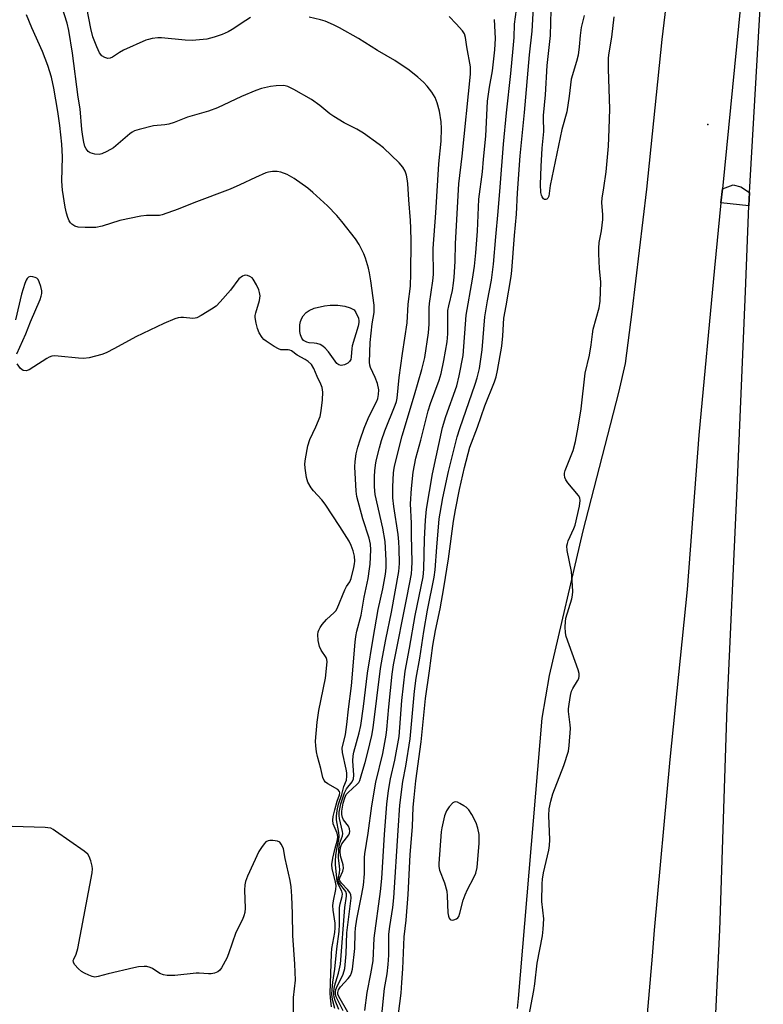
# Model space of a CAD drawing. Units: inches. Extents: x 1243769 to 1249769, y 561452 to 565453.
# Drawn here: x 1244484 to 1244712, y 564722 to 565023 of the extents above; entities that cross this region are included whole.
import ezdxf

# ---------------------------------------------------------------- set-up
doc = ezdxf.new("R2010")
doc.units = ezdxf.units.IN
doc.header["$MEASUREMENT"] = 0
for name, color, linetype in [('CNTRL-Analytical Point', 7, 'Continuous'), ('CULTRL-Pad', 6, 'Continuous'), ('TRANS-Road', 130, 'Continuous'), ('Undefined', 1, 'Continuous')]:
    doc.layers.add(name, color=color, linetype=linetype)

msp = doc.modelspace()

# ---------------------------------------------------------------- linework, layer by layer
at = {"layer": 'CNTRL-Analytical Point'}
msp.add_point((1244694.63, 564991.25, 605), dxfattribs=at)
at = {"layer": 'CULTRL-Pad'}
msp.add_lwpolyline([(1244707.33, 564970.42), (1244707.16, 564966.39), (1244698.6, 564967.24), (1244699.04, 564971.61), (1244702.31, 564972.76), (1244704.64, 564972.14)], close=True, dxfattribs=at)
at = {"layer": 'TRANS-Road'}
for points in [[(1244636.37, 564720.7), (1244636.65, 564723.73), (1244643.92, 564809.56), (1244646.12, 564822.59), (1244656.43, 564866.89), (1244667.32, 564909.23), (1244669.38, 564918.14), (1244671.47, 564933.92), (1244675.9, 564971.42), (1244680.58, 565017.25), (1244688.92, 565086.26)], [(1244711.63, 564491.32), (1244709.9, 564468.45), (1244676.38, 564470.98), (1244681.74, 564479.56), (1244685.31, 564489.32), (1244688.96, 564552.41), (1244691.92, 564618.11), (1244695.34, 564682.81), (1244698.24, 564744.78), (1244698.38, 564747.58), (1244700.49, 564812.9), (1244703.45, 564877.6), (1244706.1, 564940.15), (1244707.16, 564966.39), (1244707.33, 564970.42), (1244713.67, 565079.85)], [(1244704.56, 565027.56), (1244699.04, 564971.61), (1244698.6, 564967.24), (1244696.65, 564947.41), (1244691.85, 564896.16), (1244688.27, 564848.9), (1244683.01, 564796.88), (1244678.21, 564744.63), (1244677.52, 564736.71), (1244670.29, 564653.03)]]:
    msp.add_lwpolyline(points, dxfattribs=at)
at = {"layer": 'Undefined'}
for points, elevation in [([(1244599.53, 564715.88), (1244600.81, 564725.38), (1244600.99, 564728.68), (1244601.34, 564732.83), (1244601.71, 564742.59), (1244602.36, 564747.72), (1244602.98, 564755.61), (1244603.51, 564767.75), (1244604.24, 564776.44), (1244604.51, 564782.36), (1244604.73, 564785.31), (1244605.28, 564790.36), (1244606.88, 564802.29), (1244608.23, 564815.62), (1244609.45, 564824.02), (1244610.47, 564831.75), (1244611.34, 564836.4), (1244612.71, 564843.04), (1244613.83, 564849.4), (1244615.23, 564858.29), (1244616.8, 564869.88), (1244617.38, 564873.28), (1244618.61, 564879.58), (1244620.17, 564886.28), (1244621.84, 564892.47), (1244624.14, 564898.64), (1244626.35, 564905.15), (1244629.33, 564912.5), (1244629.89, 564914.07), (1244630.3, 564915.95), (1244631.57, 564923.42), (1244631.87, 564926.53), (1244632.17, 564931.97), (1244632.94, 564935.76), (1244634.4, 564944.69), (1244634.64, 564946.52), (1244635.43, 564957.29), (1244636.06, 564963.8), (1244636.41, 564970.38), (1244637.19, 564981.69), (1244638.51, 564994.96), (1244640.06, 565012.6), (1244640.83, 565019.8), (1244641.79, 565036.36)], 606), ([(1244581.74, 564720.41), (1244580.63, 564723.11), (1244580.29, 564724.19), (1244580.16, 564724.99), (1244580.16, 564725.84), (1244580.39, 564727.53), (1244581.63, 564731.5), (1244582.2, 564734.24), (1244583.54, 564751.64), (1244584.12, 564755.05), (1244584.09, 564755.8), (1244583.83, 564756.46), (1244581.9, 564758.94), (1244581.65, 564759.45), (1244581.52, 564760.09), (1244581.58, 564760.82), (1244581.89, 564762.17), (1244581.98, 564763.21), (1244581.93, 564764.29), (1244581.59, 564766.85), (1244581.68, 564769.41), (1244581.97, 564771.05), (1244582.87, 564773.54), (1244582.99, 564774.25), (1244582.89, 564774.89), (1244581.9, 564778.88), (1244581.82, 564779.7), (1244581.86, 564780.76), (1244582.34, 564783.31), (1244583.44, 564786.74), (1244584.1, 564787.96), (1244585.84, 564790.11), (1244586.2, 564790.97), (1244586.29, 564792.11), (1244586.05, 564796.54), (1244586.1, 564797.99), (1244586.33, 564799.15), (1244587.97, 564805.09), (1244588.47, 564807.29), (1244589.29, 564813.15), (1244590.49, 564823.3), (1244592.2, 564833.94), (1244593.8, 564842.81), (1244595.18, 564849.1), (1244596.04, 564853.67), (1244596.19, 564855.54), (1244596.21, 564857.82), (1244595.89, 564863.6), (1244595.2, 564867.74), (1244592.85, 564878.02), (1244592.62, 564880.35), (1244592.62, 564883.52), (1244592.71, 564885.25), (1244592.91, 564886.95), (1244593.18, 564888.33), (1244594.17, 564892.29), (1244594.81, 564894.49), (1244595.81, 564897.45), (1244598.99, 564905.39), (1244599.36, 564906.51), (1244599.59, 564907.51), (1244600.15, 564913.87), (1244601.18, 564921.21), (1244602.61, 564930.55), (1244602.98, 564936.31), (1244603.62, 564941.81), (1244603.77, 564945.66), (1244603.84, 564955.59), (1244603.73, 564959.48), (1244603.61, 564961.88), (1244603.09, 564968.18), (1244602.8, 564973.19), (1244602.67, 564974.62), (1244602.45, 564975.72), (1244601.97, 564977), (1244601.33, 564978.19), (1244600.18, 564979.49), (1244595.39, 564984.13), (1244594.09, 564985.17), (1244589.24, 564988.59), (1244587.26, 564989.87), (1244583.35, 564991.8), (1244580.16, 564993.66), (1244578.99, 564994.48), (1244575.9, 564997.1), (1244573.39, 564998.92), (1244567.97, 565001.98), (1244566.12, 565002.89), (1244564.88, 565003.17), (1244562.53, 565003.13), (1244560.81, 565002.9), (1244558.03, 565002.25), (1244556.37, 565001.65), (1244551.99, 564999.84), (1244544.57, 564996.33), (1244541.86, 564995.3), (1244535.43, 564993.46), (1244531.36, 564991.88), (1244529.69, 564991.31), (1244528.55, 564991.12), (1244525.05, 564990.82), (1244520.7, 564989.74), (1244519.28, 564989.3), (1244518.5, 564988.92), (1244517.78, 564988.4), (1244512.78, 564984.16), (1244510.8, 564982.99), (1244509.26, 564982.27), (1244508.45, 564982.1), (1244507.05, 564982.21), (1244505.69, 564982.59), (1244505.04, 564983.01), (1244504.4, 564983.82), (1244504.09, 564984.55), (1244503.76, 564985.88), (1244503.47, 564987.55), (1244503.16, 564989.73), (1244502.57, 564996.05), (1244502.01, 564999.61), (1244500.23, 565013.04), (1244499.15, 565020.02), (1244498.59, 565022.31), (1244496.24, 565030.01)], 596), ([(1244554.74, 565024.02), (1244553.24, 565023.12), (1244549.07, 565020.38), (1244547.84, 565019.66), (1244546.08, 565018.78), (1244543.58, 565017.97), (1244541.31, 565017.42), (1244536.85, 565017), (1244534.77, 565017.11), (1244527.48, 565017.81), (1244526.32, 565017.79), (1244524.6, 565017.57), (1244523.47, 565017.32), (1244522.66, 565017.03), (1244515.86, 565013.97), (1244514.66, 565013.31), (1244512.52, 565011.89), (1244511.8, 565011.52), (1244511.08, 565011.42), (1244510.11, 565011.74), (1244509.22, 565012.32), (1244508.54, 565013.17), (1244507.68, 565015.05), (1244506.5, 565018.12), (1244505.85, 565020.59), (1244504.67, 565027.01)], 598), ([(1244656.74, 565024.62), (1244655.88, 565020.97), (1244655.5, 565018.45), (1244655.28, 565015.04), (1244654.95, 565012.45), (1244654.45, 565010.5), (1244652.74, 565005.12), (1244652.15, 564999.88), (1244651.41, 564995.17), (1244649.89, 564989.74), (1244646.41, 564972.63), (1244645.91, 564969.35), (1244645.66, 564968.74), (1244645.37, 564968.42), (1244645.02, 564968.29), (1244644.65, 564968.3), (1244644.3, 564968.5), (1244643.89, 564969.07), (1244643.68, 564969.67), (1244643.55, 564970.4), (1244643.44, 564972.89), (1244643.59, 564978.39), (1244643.96, 564983.97), (1244644.47, 564989.15), (1244644.47, 564990.21), (1244644.31, 564992.16), (1244644.36, 564994.06), (1244644.95, 565000.36), (1244645.49, 565009.33), (1244646.47, 565018.5), (1244646.63, 565026.28)], 608), ([(1244580.55, 564720.73), (1244579.93, 564723.02), (1244579.7, 564724.17), (1244579.62, 564725.04), (1244579.66, 564726.47), (1244579.87, 564728.75), (1244580.53, 564732.7), (1244581.07, 564738.92), (1244581.79, 564744.24), (1244581.91, 564746.54), (1244581.97, 564751.65), (1244582.16, 564752.77), (1244582.7, 564754.97), (1244582.81, 564755.78), (1244582.66, 564756.61), (1244581.6, 564758.52), (1244581.19, 564759.58), (1244580.7, 564764.72), (1244580.67, 564765.86), (1244580.85, 564767.57), (1244581.14, 564769.44), (1244581.76, 564772.35), (1244581.86, 564773.44), (1244581.77, 564774.59), (1244581.05, 564778.4), (1244581, 564779.56), (1244581.2, 564781.27), (1244581.64, 564783.24), (1244582.6, 564786.23), (1244583.25, 564788.63), (1244584.04, 564790.56), (1244584.22, 564791.77), (1244584.16, 564792.82), (1244584, 564793.9), (1244582.81, 564799.07), (1244582.75, 564800.36), (1244583.74, 564804.56), (1244584.21, 564807.62), (1244584.67, 564812.32), (1244585.61, 564819.44), (1244586.68, 564832.78), (1244586.89, 564834.53), (1244587.22, 564836.14), (1244588.52, 564841.07), (1244589.46, 564846.55), (1244590.66, 564852.35), (1244591.14, 564855.24), (1244591.29, 564856.7), (1244591.52, 564861.09), (1244591.45, 564862.84), (1244591.01, 564864.67), (1244589.09, 564870.52), (1244587.25, 564877.4), (1244587.04, 564879.04), (1244586.58, 564886.46), (1244586.7, 564888.16), (1244587.06, 564890.51), (1244587.54, 564892.5), (1244588.2, 564894.74), (1244589.46, 564898.31), (1244590.7, 564901.31), (1244591.32, 564902.63), (1244593.38, 564906.59), (1244593.66, 564907.42), (1244593.88, 564908.57), (1244593.91, 564910.01), (1244593.51, 564911.95), (1244592.88, 564913.83), (1244591.43, 564916.89), (1244591.2, 564917.64), (1244591.12, 564918.48), (1244591.35, 564924.52), (1244591.96, 564930.27), (1244592.49, 564933.75), (1244592.55, 564934.85), (1244592.5, 564935.98), (1244591.52, 564943.45), (1244591.11, 564945.81), (1244590.76, 564947.24), (1244589.85, 564950.34), (1244589.35, 564951.71), (1244587.9, 564954.54), (1244586.86, 564956.29), (1244582.67, 564961.6), (1244581.14, 564963.38), (1244578.3, 564966.33), (1244573.82, 564970.47), (1244572.21, 564971.77), (1244568.07, 564974.73), (1244565.89, 564975.94), (1244563.99, 564976.66), (1244562.85, 564976.82), (1244561.4, 564976.82), (1244560.25, 564976.69), (1244559.43, 564976.44), (1244556.21, 564975.06), (1244551.44, 564972.74), (1244548.5, 564971.47), (1244537.37, 564967.23), (1244532.6, 564965.3), (1244527.66, 564963.58), (1244526.83, 564963.41), (1244526.03, 564963.36), (1244522.91, 564963.42), (1244521.15, 564963.17), (1244514.76, 564961.87), (1244509.35, 564960.19), (1244507.37, 564959.77), (1244504.12, 564959.73), (1244502.05, 564959.83), (1244500.98, 564960.16), (1244500.05, 564960.77), (1244499.66, 564961.16), (1244499.25, 564961.81), (1244498.82, 564962.79), (1244498.4, 564964.1), (1244497.99, 564965.92), (1244497.2, 564971.17), (1244496.99, 564973.94), (1244497.17, 564981.31), (1244496.99, 564985.28), (1244496.37, 564990.93), (1244495.75, 564995.21), (1244494.59, 565002.33), (1244493.84, 565005.74), (1244492.7, 565009.36), (1244491.14, 565013.56), (1244487.85, 565020.83), (1244486.22, 565024.84)], 594), ([(1244583.05, 564720.02), (1244580.93, 564724.25), (1244580.74, 564724.99), (1244580.71, 564725.74), (1244580.85, 564726.5), (1244581.03, 564727.04), (1244583.01, 564731.2), (1244583.52, 564732.92), (1244583.96, 564737.48), (1244584.18, 564743.84), (1244585.46, 564754.51), (1244585.36, 564755.58), (1244585.02, 564756.32), (1244584.5, 564756.99), (1244582.49, 564759.08), (1244582.04, 564759.74), (1244581.92, 564760.11), (1244581.99, 564760.7), (1244582.94, 564762.73), (1244583.15, 564763.64), (1244583.04, 564764.67), (1244582.28, 564767.44), (1244582.16, 564768.88), (1244582.23, 564770.01), (1244582.41, 564770.55), (1244582.68, 564771.05), (1244584.8, 564773.87), (1244585.01, 564774.38), (1244585.08, 564774.9), (1244584.98, 564775.71), (1244584.68, 564776.47), (1244583.18, 564778.49), (1244582.81, 564779.18), (1244582.6, 564780.03), (1244582.63, 564781.08), (1244583.08, 564783.57), (1244583.58, 564785.17), (1244584.01, 564786.17), (1244584.54, 564786.85), (1244587.28, 564789.26), (1244587.84, 564789.89), (1244588.19, 564790.46), (1244588.72, 564792.65), (1244589.82, 564796.02), (1244590.64, 564799.12), (1244591.84, 564804.27), (1244592.27, 564806.6), (1244594.51, 564824.8), (1244595.03, 564828.21), (1244596.07, 564833.67), (1244597.87, 564842.05), (1244600.09, 564854.4), (1244600.26, 564856.93), (1244600.21, 564861.53), (1244600.11, 564863.53), (1244599.85, 564865.81), (1244598.51, 564874.39), (1244598.26, 564877.01), (1244598.2, 564880.35), (1244598.47, 564884.6), (1244598.63, 564886.03), (1244598.85, 564887.13), (1244601.11, 564895.96), (1244604.82, 564908.56), (1244607.16, 564916.22), (1244607.98, 564919.9), (1244609.18, 564927.52), (1244609.4, 564930.12), (1244609.4, 564935.13), (1244609.47, 564936.5), (1244610.45, 564943.39), (1244610.65, 564945.39), (1244610.68, 564947.06), (1244610.53, 564951.4), (1244610.59, 564953.3), (1244611.42, 564964.21), (1244612.27, 564979.22), (1244613.07, 564986.11), (1244613.16, 564989.99), (1244613.02, 564992.03), (1244612.47, 564995.36), (1244611.82, 564997.84), (1244611.21, 564999.49), (1244610.15, 565001.17), (1244608.77, 565002.99), (1244607.58, 565004.23), (1244605.87, 565005.75), (1244603.2, 565007.91), (1244598.86, 565010.82), (1244593.5, 565013.91), (1244587.7, 565017.54), (1244581.9, 565020.83), (1244580.12, 565021.76), (1244577.53, 565022.86), (1244576.13, 565023.29), (1244572.68, 565024.15)], 598), ([(1244584.46, 564719.55), (1244581.7, 564724.33), (1244581.41, 564725.09), (1244581.38, 564725.63), (1244581.63, 564726.37), (1244582.25, 564727.32), (1244584.59, 564729.93), (1244585.28, 564730.84), (1244585.64, 564731.6), (1244585.91, 564732.69), (1244586.63, 564739.02), (1244586.76, 564743.85), (1244586.87, 564745.25), (1244587.28, 564747.99), (1244588.79, 564755.65), (1244589.24, 564758.43), (1244589.62, 564761.92), (1244589.61, 564766.88), (1244589.67, 564768), (1244590.66, 564774.33), (1244591.85, 564782.77), (1244593.07, 564789.93), (1244595.16, 564798.77), (1244596.2, 564804.34), (1244596.41, 564806.05), (1244596.98, 564813.02), (1244598.08, 564823.07), (1244598.45, 564825.85), (1244602.66, 564846.93), (1244603.92, 564853.7), (1244604.1, 564855.35), (1244604.15, 564857.33), (1244603.94, 564865.55), (1244603.93, 564869.21), (1244603.64, 564875.19), (1244603.91, 564879.88), (1244604.45, 564884.87), (1244605.32, 564889.09), (1244606.85, 564894.68), (1244609.08, 564903.67), (1244609.79, 564905.9), (1244612.38, 564912.99), (1244613.01, 564915.08), (1244613.85, 564919.04), (1244614.83, 564924.73), (1244615.02, 564927.16), (1244615.02, 564932.77), (1244615.1, 564934.37), (1244615.34, 564935.72), (1244616.44, 564940.48), (1244616.82, 564942.73), (1244617, 564944.5), (1244617.3, 564949.28), (1244617.39, 564954.88), (1244618.44, 564973.06), (1244619.43, 564981.6), (1244622.02, 565006.69), (1244622.04, 565007.79), (1244621.95, 565008.91), (1244620.86, 565015), (1244620.46, 565017.86), (1244620.11, 565018.96), (1244619.5, 565019.89), (1244617.64, 565022.03), (1244615.45, 565024.29)], 600), ([(1244589.63, 564720.05), (1244590.44, 564725.57), (1244591.55, 564731.3), (1244592.19, 564735.33), (1244592.56, 564742.27), (1244594.44, 564756.5), (1244594.85, 564760.47), (1244595.65, 564773.94), (1244596.43, 564783.19), (1244596.96, 564787.37), (1244597.52, 564790.97), (1244598.81, 564796.69), (1244600.2, 564803.94), (1244601, 564814.92), (1244602.06, 564823.95), (1244603.38, 564830.94), (1244605.05, 564840.93), (1244607.54, 564852.81), (1244607.72, 564855.19), (1244607.9, 564864.38), (1244608.27, 564870.19), (1244608.58, 564873.49), (1244610.39, 564884.31), (1244613.45, 564898.53), (1244614.42, 564901.88), (1244617.81, 564911.31), (1244618.55, 564914.3), (1244619.76, 564920.6), (1244620.65, 564932.91), (1244622.62, 564943.93), (1244623.18, 564947.88), (1244623.63, 564952.01), (1244624.09, 564958.59), (1244624.52, 564968.36), (1244625.66, 564976.74), (1244625.95, 564980.61), (1244626.65, 564987.68), (1244627.15, 564998.4), (1244627.8, 565002.72), (1244628.68, 565007.72), (1244629.46, 565014.07), (1244629.65, 565017.54), (1244629.33, 565023.41)], 602), ([(1244639.86, 564718.13), (1244641.38, 564726.22), (1244641.68, 564728.25), (1244642.4, 564734.6), (1244644, 564742.93), (1244644.25, 564744.96), (1244644.41, 564748.18), (1244643.86, 564753.4), (1244643.89, 564758.9), (1244644.03, 564760.3), (1244644.37, 564762.2), (1244645.94, 564769.11), (1244646.19, 564770.56), (1244646.21, 564772.34), (1244645.97, 564779.78), (1244646.06, 564781.83), (1244646.56, 564784.12), (1244647.18, 564786.39), (1244650.51, 564795.11), (1244651.93, 564799.49), (1244652.19, 564801.2), (1244652.59, 564806.37), (1244652.52, 564807.53), (1244651.97, 564811.59), (1244651.98, 564812.46), (1244652.15, 564813.89), (1244652.56, 564816.48), (1244652.92, 564817.87), (1244653.28, 564818.61), (1244654.77, 564820.98), (1244655.08, 564821.71), (1244655.22, 564822.43), (1244655.2, 564823.19), (1244654.91, 564824.31), (1244651.29, 564834.57), (1244651.04, 564835.71), (1244650.98, 564837.5), (1244651.02, 564839), (1244651.16, 564840.14), (1244653, 564846.06), (1244653.21, 564847.17), (1244653.3, 564848.3), (1244653.23, 564850.05), (1244652.86, 564854.42), (1244651.58, 564860.85), (1244651.49, 564862.27), (1244651.63, 564863.03), (1244651.87, 564863.81), (1244653.6, 564867.57), (1244654.01, 564868.67), (1244655.35, 564874.48), (1244655.58, 564876.2), (1244655.43, 564876.98), (1244655.04, 564877.71), (1244651.8, 564881.57), (1244651.11, 564882.5), (1244650.8, 564883.25), (1244650.72, 564884.04), (1244650.77, 564884.57), (1244650.98, 564885.36), (1244653.39, 564891.53), (1244654.11, 564894.21), (1244654.91, 564898.58), (1244655.81, 564904.24), (1244657.08, 564915.1), (1244658.41, 564920.64), (1244658.91, 564923.81), (1244659.27, 564927.04), (1244659.56, 564928.66), (1244661.3, 564935.14), (1244661.68, 564937.19), (1244661.85, 564943.03), (1244661.43, 564947.22), (1244661.21, 564951.67), (1244661.21, 564953.42), (1244661.36, 564955.12), (1244662.06, 564958.75), (1244662.43, 564962.16), (1244662.44, 564963.6), (1244662.2, 564967.42), (1244662.24, 564968.73), (1244662.77, 564971.89), (1244663.45, 564976.8), (1244664.22, 564984.59), (1244664.44, 564989.79), (1244664.58, 564996.03), (1244664.22, 565008.2), (1244664.24, 565011.7), (1244664.37, 565013.15), (1244665.17, 565018), (1244665.92, 565024.17)], 608), ([(1244483.22, 564921.08), (1244485.98, 564927.22), (1244487.43, 564930.87), (1244490.34, 564937.66), (1244490.73, 564938.76), (1244490.86, 564939.52), (1244490.86, 564940.31), (1244490.56, 564941.72), (1244490.12, 564943.1), (1244489.74, 564943.82), (1244489.37, 564944.18), (1244488.89, 564944.43), (1244488.09, 564944.66), (1244487.3, 564944.71), (1244486.86, 564944.57), (1244486.36, 564944.12), (1244486.08, 564943.66), (1244485.65, 564942.59), (1244484.63, 564939.35), (1244482.82, 564931.52)], 592), ([(1244579.53, 564721.19), (1244579.16, 564723.95), (1244579.08, 564725.38), (1244579.45, 564737.42), (1244579.62, 564739.1), (1244580.53, 564743.97), (1244580.65, 564745.4), (1244580.56, 564746.77), (1244580, 564750.76), (1244579.94, 564752.2), (1244580.09, 564753.68), (1244580.79, 564757.15), (1244580.89, 564758.3), (1244580.63, 564759.87), (1244579.7, 564763.48), (1244579.56, 564764.73), (1244579.88, 564766.75), (1244580.49, 564769.35), (1244581.3, 564772.29), (1244581.44, 564773.38), (1244581.23, 564774.36), (1244580.04, 564777.21), (1244579.88, 564778.37), (1244580.03, 564779.5), (1244580.5, 564781.48), (1244581.24, 564784.12), (1244581.94, 564786.09), (1244582.02, 564786.7), (1244581.92, 564787.16), (1244581.41, 564787.71), (1244578.31, 564789.44), (1244577.66, 564789.93), (1244577.22, 564790.45), (1244576.83, 564791.41), (1244576.18, 564794.13), (1244575.16, 564797.81), (1244574.87, 564799.21), (1244574.67, 564801.14), (1244574.63, 564802.53), (1244575.05, 564808.29), (1244575.59, 564811.93), (1244577.6, 564821.84), (1244578.13, 564826.79), (1244578.05, 564827.49), (1244577.84, 564828.16), (1244576.37, 564830.37), (1244575.85, 564831.52), (1244575.4, 564833.34), (1244575.26, 564835.17), (1244575.39, 564835.99), (1244575.57, 564836.54), (1244575.97, 564837.28), (1244576.63, 564838.21), (1244577.92, 564839.75), (1244580.3, 564841.85), (1244580.79, 564842.44), (1244581.21, 564843.15), (1244583.53, 564848.85), (1244584.08, 564849.88), (1244585.07, 564851.32), (1244585.53, 564852.28), (1244586.33, 564855.64), (1244586.52, 564856.78), (1244586.58, 564857.65), (1244586.48, 564859.1), (1244586.1, 564860.8), (1244585.52, 564862.44), (1244584.88, 564863.72), (1244582.06, 564868.27), (1244577.56, 564875.03), (1244576.48, 564876.39), (1244573.95, 564879.17), (1244573.22, 564880.06), (1244572.27, 564881.81), (1244571.85, 564883.17), (1244571.39, 564886.03), (1244571.32, 564887.45), (1244571.52, 564888.89), (1244572.29, 564892.9), (1244572.81, 564894.85), (1244574.69, 564898.68), (1244575.97, 564901.91), (1244576.33, 564903.58), (1244576.77, 564906.98), (1244576.81, 564909.36), (1244576.59, 564910.73), (1244576.24, 564911.74), (1244575.13, 564914.1), (1244574.1, 564916.56), (1244573.38, 564917.79), (1244572.39, 564918.74), (1244571.47, 564919.37), (1244568.95, 564920.69), (1244567.24, 564921.94), (1244566.76, 564922.17), (1244566.24, 564922.3), (1244564.03, 564922.33), (1244563.23, 564922.56), (1244561.96, 564923.28), (1244559.49, 564924.94), (1244558.8, 564925.49), (1244558.25, 564926.11), (1244557.4, 564927.53), (1244556.85, 564928.81), (1244556.44, 564930.5), (1244556.17, 564932.2), (1244556.17, 564932.77), (1244556.31, 564933.59), (1244557.5, 564937.42), (1244557.62, 564938.78), (1244557.5, 564939.86), (1244557.24, 564940.66), (1244556.57, 564942.23), (1244555.55, 564943.91), (1244555.18, 564944.31), (1244554.51, 564944.77), (1244553.78, 564945.05), (1244553.29, 564945.11), (1244552.79, 564945), (1244552.31, 564944.79), (1244551.19, 564943.98), (1244548.56, 564940.56), (1244545.43, 564936.93), (1244544.2, 564935.69), (1244542.81, 564934.71), (1244539.58, 564932.79), (1244538.32, 564932.13), (1244537.79, 564931.95), (1244537.11, 564931.86), (1244534.26, 564932.21), (1244533.44, 564932.23), (1244532.63, 564932.13), (1244531.52, 564931.76), (1244528.25, 564930.35), (1244519.65, 564926.24), (1244513.13, 564922.65), (1244510.54, 564921.36), (1244509.21, 564920.82), (1244505.32, 564919.89), (1244503.62, 564919.67), (1244502.15, 564919.75), (1244495.93, 564920.39), (1244494.76, 564920.42), (1244493.94, 564920.33), (1244493.14, 564920.09), (1244492.38, 564919.68), (1244488.46, 564917.04), (1244487.05, 564916.2), (1244486.1, 564915.89), (1244485.21, 564915.98), (1244484.73, 564916.24), (1244484.34, 564916.6), (1244483.39, 564918.01)], 592), ([(1244567.88, 564718.2), (1244567.89, 564724.1), (1244568.43, 564729.39), (1244568.3, 564734.23), (1244567.62, 564743.05), (1244567.51, 564749.64), (1244567.32, 564755.08), (1244567.14, 564757.91), (1244566.82, 564759.83), (1244565.27, 564766.65), (1244564.78, 564769.53), (1244564.51, 564770.31), (1244564.13, 564771.02), (1244563.64, 564771.6), (1244562.95, 564771.96), (1244561.52, 564772.14), (1244560.65, 564772.12), (1244560.1, 564772.02), (1244559.43, 564771.66), (1244558.87, 564771.1), (1244558.03, 564770.01), (1244557.3, 564768.76), (1244553.79, 564761.24), (1244553.21, 564759.59), (1244553.01, 564758.5), (1244552.91, 564756.96), (1244553.11, 564751.38), (1244552.95, 564750.06), (1244552.71, 564749.03), (1244552.25, 564747.95), (1244550.26, 564743.97), (1244547.98, 564737.46), (1244547.44, 564736.11), (1244545.81, 564733.13), (1244545.32, 564732.46), (1244544.71, 564731.96), (1244543.74, 564731.51), (1244542.69, 564731.27), (1244541.84, 564731.28), (1244539.02, 564731.53), (1244538.04, 564731.53), (1244531.52, 564730.79), (1244529.17, 564730.77), (1244528.06, 564730.98), (1244527.02, 564731.4), (1244524.7, 564732.89), (1244524.01, 564733.25), (1244523.05, 564733.54), (1244522.2, 564733.59), (1244520.46, 564733.42), (1244519, 564733.16), (1244511.16, 564731.29), (1244508.09, 564730.46), (1244507.05, 564730.32), (1244506.27, 564730.47), (1244505.23, 564730.88), (1244503.94, 564731.48), (1244502.97, 564732.06), (1244502.08, 564732.86), (1244500.92, 564734.19), (1244500.54, 564734.88), (1244500.51, 564735.35), (1244500.65, 564735.84), (1244501.39, 564737.37), (1244501.85, 564739.09), (1244506.33, 564762.24), (1244506.42, 564763.41), (1244506.31, 564764.24), (1244505.89, 564765.89), (1244505.41, 564767.21), (1244504.97, 564767.9), (1244503.86, 564768.84), (1244495.11, 564775), (1244494.37, 564775.48), (1244493.59, 564775.85), (1244492.75, 564776.02), (1244491.88, 564776.09), (1244481.79, 564776.42)], 590)]:
    msp.add_lwpolyline(points, dxfattribs=dict(at, elevation=elevation))
for points, elevation in [([(1244582.46, 564917.47), (1244581.72, 564917.65), (1244581.16, 564918.11), (1244578.54, 564921.7), (1244577.58, 564922.81), (1244576.87, 564923.44), (1244576.03, 564923.92), (1244574.98, 564924.25), (1244574.17, 564924.37), (1244572.69, 564924.42), (1244571.92, 564924.61), (1244570.92, 564925.16), (1244570.36, 564925.83), (1244569.97, 564926.85), (1244569.81, 564927.95), (1244569.8, 564929.91), (1244569.99, 564930.99), (1244570.38, 564932.01), (1244570.8, 564932.72), (1244571.76, 564933.73), (1244572.65, 564934.36), (1244574.19, 564935), (1244577.36, 564935.75), (1244579.1, 564935.92), (1244581.42, 564935.92), (1244583.56, 564935.63), (1244585.21, 564935.1), (1244586.39, 564934.5), (1244586.89, 564933.7), (1244587.73, 564931.96), (1244587.88, 564931.21), (1244587.86, 564930.65), (1244587.61, 564929.52), (1244585.82, 564923.54), (1244585.67, 564922.68), (1244585.51, 564920.12), (1244585.37, 564919.32), (1244585.02, 564918.67), (1244584.43, 564918.18), (1244583.46, 564917.7)], 594), ([(1244617.49, 564783.91), (1244617.04, 564783.84), (1244616.62, 564783.6), (1244615.48, 564782.43), (1244614.7, 564781.24), (1244614.09, 564779.69), (1244613.2, 564775.98), (1244613, 564774.79), (1244612.26, 564765.05), (1244612.28, 564764.2), (1244612.49, 564763.06), (1244614.02, 564759.17), (1244614.71, 564756.64), (1244614.87, 564755.21), (1244615.1, 564750.02), (1244615.25, 564748.92), (1244615.5, 564748.32), (1244615.79, 564747.96), (1244615.97, 564747.84), (1244616.42, 564747.76), (1244616.92, 564747.84), (1244617.68, 564748.13), (1244618.1, 564748.44), (1244618.39, 564748.83), (1244618.78, 564749.89), (1244619.78, 564753.9), (1244620.33, 564755.53), (1244621.09, 564757.12), (1244623.06, 564760.8), (1244623.64, 564762.13), (1244623.99, 564763.87), (1244624.65, 564771.27), (1244624.6, 564773.95), (1244624.23, 564775.89), (1244623.68, 564777.49), (1244622.42, 564780.04), (1244621.48, 564781.46), (1244620.7, 564782.27), (1244619.99, 564782.77), (1244618.73, 564783.48), (1244617.97, 564783.81)], 606)]:
    msp.add_lwpolyline(points, close=True, dxfattribs=dict(at, elevation=elevation))
msp.add_polyline3d([(1244594.79, 564717.69, 604), (1244595.71, 564726.85, 604), (1244596.47, 564731.27, 604), (1244596.85, 564734.12, 604), (1244597.04, 564736.99, 604), (1244597.05, 564743.45, 604), (1244597.33, 564745.83, 604), (1244598.27, 564751.65, 604), (1244598.58, 564754.56, 604), (1244599.86, 564775.18, 604), (1244600.42, 564782.9, 604), (1244601.33, 564790.17, 604), (1244602.21, 564794.84, 604), (1244603.53, 564803.27, 604), (1244604.88, 564817.85, 604), (1244605.33, 564821.75, 604), (1244606.45, 564827.92, 604), (1244607.73, 564836.06, 604), (1244608.87, 564842.59, 604), (1244610.92, 564852.71, 604), (1244611.18, 564854.95, 604), (1244611.67, 564861.94, 604), (1244612.45, 564870.54, 604), (1244612.7, 564872.31, 604), (1244613.55, 564876.98, 604), (1244615.23, 564885.02, 604), (1244617.9, 564895.68, 604), (1244618.69, 564898.22, 604), (1244623.43, 564911.76, 604), (1244624.01, 564913.71, 604), (1244624.7, 564916.61, 604), (1244625.6, 564922.26, 604), (1244626.41, 564932.43, 604), (1244627.18, 564937.27, 604), (1244628.41, 564943.65, 604), (1244629.05, 564948.5, 604), (1244629.7, 564956.86, 604), (1244630.47, 564964.63, 604), (1244631.09, 564972.03, 604), (1244632.12, 564985.21, 604), (1244633, 564994.87, 604), (1244634.34, 565006.84, 604), (1244635.07, 565014.47, 604), (1244635.31, 565017.9, 604), (1244635.45, 565021.95, 604), (1244636.34, 565028.71, 604)], dxfattribs=at)

doc.saveas('drawing.dxf')
